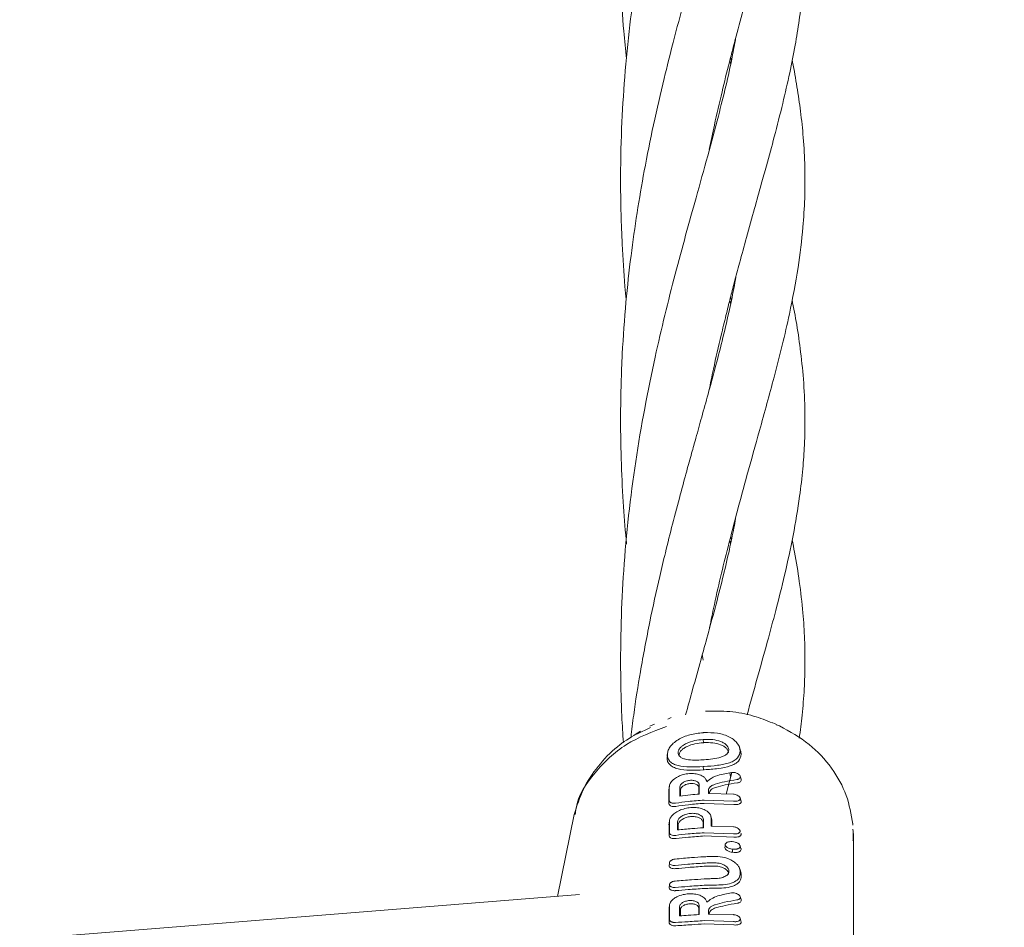
# Model space of a CAD drawing. Units: millimetres. Extents: x -435 to 7557, y -808 to 6431.
# Drawn here: x 4342 to 4427, y 3729 to 3807 of the extents above; entities that cross this region are included whole.
import ezdxf

# ---------------------------------------------------------------- set-up
doc = ezdxf.new("R2010")
doc.units = ezdxf.units.MM
doc.header["$PDSIZE"] = -1
doc.dimstyles.new('ISO-25', dxfattribs={"dimtxt": 100, "dimasz": 100, "dimexe": 1.25, "dimexo": 0.625, "dimgap": 10, "dimtad": 1, "dimdec": 0, "dimtxsty": 'Standard', "dimblk": 'OBLIQUE', "dimcen": 2.5, "dimadec": 0, "dimazin": 0, "dimtfac": 1, "dimtdec": 0, "dimtmove": 0, "dimatfit": 3, "dimldrblk": 'OBLIQUE', "dimfxl": 1, "dimarcsym": 0})

# ---------------------------------------------------------------- blocks, each defined once
blk = doc.blocks.new('_Oblique')
at = {"color": 0, "linetype": 'ByBlock', "lineweight": -2}
blk.add_line((-0.5, -0.5), (0.5, 0.5), dxfattribs=at)
blk = doc.blocks.new('*D18')
at = {"color": 0, "lineweight": -2, "transparency": 16777216}
for p, q in [((2876.352, 4254.085), (7508.723, 4254.085)), ((7507.473, 4254.085), (7507.473, 2208.085)), ((2876.352, 2208.085), (7508.723, 2208.085))]:
    blk.add_line(p, q, dxfattribs=at)
at = {"layer": 'Defpoints', "color": 0, "transparency": 16777216}
for p in [(2875.727, 4254.085), (2875.727, 2208.085), (7507.473, 2208.085)]:
    blk.add_point(p, dxfattribs=at)
at = {"color": 0, "lineweight": -2, "transparency": 16777216, "xscale": 100, "yscale": 100, "zscale": 100}
for p, rotation in [((7507.473, 4254.085), 90), ((7507.473, 2208.085), 270)]:
    blk.add_blockref('_Oblique', p, dxfattribs=dict(at, rotation=rotation))
at = {"color": 0, "transparency": 16777216, "insert": (7447.473, 3231.085), "char_height": 100, "attachment_point": 5, "rotation": 90}
blk.add_mtext('2046', dxfattribs=at)

msp = doc.modelspace()

# ---------------------------------------------------------------- linework, layer by layer
at = {"color": 7, "linetype": 'Continuous', "lineweight": 18}
for p, q in [((4403.238, 3804.115), (4403.297, 3803.823)), ((4403.236, 3803.561), (4403.165, 3803.837)), ((4403.239, 3782.732), (4403.163, 3783.024)), ((4403.238, 3783.317), (4403.3, 3783.024)), ((4403.239, 3761.923), (4403.167, 3762.21)), ((4403.243, 3762.495), (4403.301, 3762.222)), ((4398.091, 3746.808), (4397.798, 3746.668)), ((4396.28, 3745.94), (4395.093, 3745.351)), ((4396.621, 3746.24), (4396.224, 3746.054)), ((4407.491, 3746.078), (4407.192, 3746.187)), ((4395.408, 3745.637), (4395.049, 3745.392)), ((4400.875, 3744.624), (4400.851, 3744.903)), ((4404.057, 3744.042), (4403.965, 3744.337)), ((4397.75, 3743.564), (4397.719, 3743.298)), ((4397.719, 3743.298), (4397.746, 3743.478)), ((4397.764, 3743.743), (4397.733, 3743.475)), ((4404.061, 3743.89), (4404.144, 3743.623)), ((4400.875, 3742.265), (4400.851, 3742.543)), ((4402.849, 3740.17), (4403.329, 3742.047)), ((4403.165, 3742.011), (4403.239, 3741.695)), ((4404.155, 3741.454), (4404.073, 3741.719)), ((4397.919, 3740.861), (4397.88, 3740.525)), ((4400.513, 3740.963), (4400.483, 3740.709)), ((4401.304, 3740.208), (4403.489, 3740.154)), ((4400.933, 3739.638), (4403.489, 3739.55)), ((4400.955, 3739.36), (4403.513, 3739.265)), ((4404.154, 3739.529), (4404.06, 3739.83)), ((4389.669, 3738.397), (4388.227, 3731.287)), ((4401.62, 3737.935), (4401.515, 3738.273)), ((4397.925, 3737.842), (4397.886, 3737.507)), ((4400.87, 3737.948), (4400.84, 3737.695)), ((4401.541, 3737.385), (4403.478, 3737.323)), ((4401.618, 3737.857), (4401.587, 3738.028)), ((4413.836, 3737.464), (4413.83, 3737.64)), ((4400.933, 3736.807), (4403.478, 3736.72)), ((4400.955, 3736.528), (4403.502, 3736.435)), ((4413.885, 3719.342), (4413.885, 3736.739)), ((4403.995, 3735.782), (4403.961, 3735.895)), ((4397.929, 3734.213), (4397.89, 3733.888)), ((4404.142, 3733.287), (4404.024, 3733.668)), ((4404.138, 3733.201), (4404.101, 3733.405)), ((4397.931, 3732.311), (4397.895, 3732)), ((4390.118, 3731.439), (4339.999, 3727.413)), ((4397.936, 3730.55), (4397.899, 3730.229)), ((4404.153, 3731), (4404.072, 3731.261)), ((4401.304, 3729.748), (4403.489, 3729.698)), ((4397.934, 3729.272), (4397.905, 3729.015)), ((4403.489, 3729.096), (4400.932, 3729.178)), ((4400.955, 3728.899), (4403.512, 3728.81)), ((4404.158, 3729.058), (4404.057, 3729.379))]:
    msp.add_line(p, q, dxfattribs=at)
at = {"color": 7, "linetype": 'Continuous', "lineweight": 18, "flags": 128}
for points in [[(4407.206, 3746.207), (4407.048, 3746.281), (4406.889, 3746.356)], [(4398.681, 3743.748), (4398.723, 3743.612), (4398.751, 3743.524)], [(4400.513, 3740.963), (4400.513, 3740.514), (4400.513, 3740.16)], [(4398.823, 3739.991), (4398.824, 3740.433), (4398.825, 3740.78)], [(4398.898, 3740), (4398.899, 3740.202), (4398.9, 3740.537)], [(4400.483, 3740.709), (4400.483, 3740.276), (4400.483, 3740.158)], [(4401.304, 3740.208), (4401.304, 3740.352), (4401.304, 3740.466)], [(4398.618, 3737.047), (4398.619, 3737.434), (4398.62, 3737.739)], [(4398.694, 3737.054), (4398.695, 3737.203), (4398.696, 3737.495)], [(4400.84, 3737.695), (4400.84, 3737.317), (4400.84, 3737.241)], [(4400.87, 3737.948), (4400.87, 3737.553), (4400.87, 3737.243)], [(4401.541, 3738.106), (4401.541, 3737.702), (4401.541, 3737.385)], [(4401.618, 3737.857), (4401.618, 3737.47), (4401.618, 3737.382)], [(4402.765, 3735.762), (4402.751, 3735.638), (4402.736, 3735.513)], [(4403.382, 3735.395), (4403.394, 3735.253), (4403.406, 3735.111)], [(4404.056, 3733.468), (4404.056, 3733.31), (4404.055, 3733.186)], [(4404.138, 3733.201), (4404.138, 3733.043), (4404.138, 3732.919)], [(4397.903, 3730.237), (4397.904, 3729.842), (4397.904, 3729.533)], [(4398.802, 3729.59), (4398.803, 3730.037), (4398.803, 3730.389)], [(4398.878, 3729.595), (4398.879, 3729.804), (4398.879, 3730.143)], [(4400.483, 3730.252), (4400.483, 3729.818), (4400.483, 3729.699)], [(4400.513, 3730.505), (4400.513, 3730.055), (4400.513, 3729.701)], [(4401.304, 3730.006), (4401.304, 3729.862), (4401.304, 3729.748)]]:
    msp.add_lwpolyline(points, dxfattribs=at)
at = {"color": 7, "linetype": 'Continuous', "lineweight": 18}
for points, knots in [([(4400.69, 3855.96), (4400.457, 3855.127), (4399.987, 3853.442), (4399.291, 3850.927), (4398.643, 3848.527), (4398.037, 3846.202), (4397.443, 3843.809), (4396.609, 3840.229), (4395.613, 3835.41), (4394.604, 3829.045), (4393.87, 3821.972), (4393.616, 3814.292), (4393.76, 3808.145), (4394.12, 3804.775), (4394.206, 3803.969)], [0, 0, 0, 0, 0.0587372, 0.1187276, 0.1699352, 0.2159713, 0.2662281, 0.3185287, 0.4330052, 0.5467039, 0.6750754, 0.8166355, 0.9561235, 1, 1, 1, 1]), ([(4403.703, 3847.492), (4403.602, 3846.942), (4403.401, 3845.85), (4403.026, 3844.117), (4402.615, 3842.372), (4402.194, 3840.702), (4401.796, 3839.187), (4401.375, 3837.629), (4400.869, 3835.796), (4400.285, 3833.707), (4399.706, 3831.627), (4399.219, 3829.852), (4398.81, 3828.338), (4398.253, 3826.234), (4397.518, 3823.347), (4396.62, 3819.477), (4395.787, 3815.396), (4395.061, 3811.201), (4394.459, 3806.817), (4394.025, 3802.443), (4393.746, 3797.841), (4393.649, 3792.97), (4393.783, 3788.409), (4393.98, 3785.048), (4394.142, 3783.465), (4394.181, 3783.086)], [0, 0, 0, 0, 0.035013, 0.069485, 0.107552, 0.140982, 0.168266, 0.19477, 0.228622, 0.269434, 0.306743, 0.336557, 0.359074, 0.381444, 0.439017, 0.496837, 0.557493, 0.619515, 0.676965, 0.739203, 0.799543, 0.863967, 0.934781, 0.984412, 1, 1, 1, 1]), ([(4401.377, 3796.105), (4401.525, 3796.813), (4401.878, 3798.51), (4402.467, 3801.042), (4403.102, 3803.61), (4403.746, 3806.083), (4404.397, 3808.49), (4405.081, 3810.961), (4405.716, 3813.233), (4406.365, 3815.573), (4407.001, 3817.919), (4407.602, 3820.252), (4408.102, 3822.358), (4408.498, 3824.195), (4408.828, 3825.907), (4409.252, 3828.439), (4409.626, 3831.708), (4409.733, 3835.528), (4409.529, 3839.392), (4409.135, 3842.593), (4408.695, 3844.732), (4408.562, 3845.379)], [0, 0, 0, 0, 0.034838, 0.083555, 0.128262, 0.168422, 0.215814, 0.259752, 0.306248, 0.348293, 0.398701, 0.448459, 0.492391, 0.531393, 0.566097, 0.603497, 0.698333, 0.785876, 0.860984, 0.957924, 1, 1, 1, 1]), ([(4403.704, 3826.714), (4403.676, 3826.547), (4403.492, 3825.451), (4403.059, 3823.434), (4402.417, 3820.747), (4401.742, 3818.168), (4401.011, 3815.497), (4400.155, 3812.441), (4399.212, 3809.043), (4398.302, 3805.634), (4397.399, 3802.039), (4396.543, 3798.327), (4395.758, 3794.422), (4395.104, 3790.617), (4394.565, 3786.829), (4394.118, 3782.736), (4393.796, 3778.178), (4393.665, 3773.627), (4393.712, 3769.333), (4393.894, 3765.668), (4394.069, 3763.202), (4394.197, 3761.992), (4394.211, 3761.862)], [0, 0, 0, 0, 0.010731, 0.070427, 0.123964, 0.170955, 0.219114, 0.27279, 0.331194, 0.390855, 0.439577, 0.500566, 0.558881, 0.610454, 0.662552, 0.71747, 0.778164, 0.846919, 0.900299, 0.950407, 0.994678, 1, 1, 1, 1]), ([(4401.358, 3775.164), (4401.485, 3775.796), (4401.815, 3777.438), (4402.319, 3779.604), (4402.814, 3781.645), (4403.196, 3783.161), (4403.589, 3784.678), (4404.059, 3786.441), (4404.649, 3788.603), (4405.283, 3790.88), (4405.86, 3792.946), (4406.432, 3795.013), (4407.073, 3797.377), (4407.756, 3800.066), (4408.361, 3802.707), (4408.836, 3805.108), (4409.201, 3807.354), (4409.467, 3809.543), (4409.625, 3811.615), (4409.691, 3813.485), (4409.689, 3815.21), (4409.615, 3817.035), (4409.455, 3819), (4409.203, 3821.044), (4408.904, 3822.943), (4408.674, 3824.133), (4408.577, 3824.635)], [0, 0, 0, 0, 0.030833, 0.080201, 0.1094, 0.135541, 0.159202, 0.189602, 0.229931, 0.277447, 0.317847, 0.349462, 0.399361, 0.458808, 0.515202, 0.567171, 0.615322, 0.664616, 0.715412, 0.752655, 0.791242, 0.832048, 0.87587, 0.922887, 0.967514, 1, 1, 1, 1]), ([(4403.698, 3805.887), (4403.592, 3805.302), (4403.193, 3803.106), (4402.107, 3798.628), (4400.366, 3792.39), (4398.411, 3785.362), (4396.537, 3777.748), (4394.896, 3769.121), (4393.842, 3759.816), (4393.638, 3752.373), (4393.756, 3747.366), (4393.882, 3745.396), (4393.931, 3744.627)], [0, 0, 0, 0, 0.039029, 0.146599, 0.283093, 0.399576, 0.516413, 0.653414, 0.789844, 0.916484, 0.967408, 1, 1, 1, 1]), ([(4401.363, 3754.383), (4401.491, 3755.018), (4401.995, 3757.515), (4403.098, 3762.056), (4404.47, 3767.179), (4405.841, 3772.063), (4407.134, 3776.743), (4408.299, 3781.458), (4409.101, 3785.709), (4409.509, 3789.046), (4409.689, 3791.951), (4409.701, 3794.531), (4409.562, 3797.064), (4409.323, 3799.371), (4409.006, 3801.525), (4408.749, 3803.018), (4408.585, 3803.797), (4408.574, 3803.849)], [0, 0, 0, 0, 0.031005, 0.12183, 0.232956, 0.306425, 0.398181, 0.512315, 0.600146, 0.676971, 0.732701, 0.793918, 0.851163, 0.902801, 0.950127, 0.996668, 1, 1, 1, 1]), ([(4403.693, 3785.06), (4403.635, 3784.722), (4403.459, 3783.709), (4403.063, 3781.86), (4402.518, 3779.549), (4401.908, 3777.185), (4401.31, 3774.978), (4400.751, 3772.961), (4400.272, 3771.245), (4399.836, 3769.681), (4399.386, 3768.052), (4398.831, 3766.014), (4398.209, 3763.658), (4397.611, 3761.279), (4396.94, 3758.456), (4396.19, 3755.04), (4395.436, 3751.021), (4394.888, 3747.658), (4394.667, 3745.729), (4394.593, 3745.08)], [0, 0, 0, 0, 0.032391, 0.097174, 0.17185, 0.242214, 0.304076, 0.35805, 0.406306, 0.440464, 0.480217, 0.531104, 0.592797, 0.651166, 0.698737, 0.787081, 0.880985, 0.959951, 1, 1, 1, 1]), ([(4404.665, 3747.043), (4404.961, 3748.107), (4405.561, 3750.265), (4406.391, 3753.247), (4407.201, 3756.26), (4407.972, 3759.33), (4408.689, 3762.627), (4409.202, 3765.695), (4409.503, 3768.308), (4409.663, 3770.599), (4409.712, 3773.075), (4409.606, 3775.764), (4409.346, 3778.414), (4409.001, 3780.818), (4408.705, 3782.353), (4408.566, 3783.079)], [0, 0, 0, 0, 0.078492, 0.159106, 0.230572, 0.313651, 0.409879, 0.506759, 0.575714, 0.635512, 0.707852, 0.792282, 0.870427, 0.938701, 1, 1, 1, 1]), ([(4403.665, 3764.084), (4403.618, 3763.818), (4403.462, 3762.933), (4403.119, 3761.313), (4402.609, 3759.111), (4401.982, 3756.654), (4401.311, 3754.175), (4400.625, 3751.705), (4399.975, 3749.383), (4399.534, 3747.778), (4399.331, 3747.037)], [0, 0, 0, 0, 0.052902, 0.176031, 0.314973, 0.469826, 0.624395, 0.747706, 0.883606, 1, 1, 1, 1]), ([(4409.191, 3745.01), (4409.279, 3745.673), (4409.468, 3747.093), (4409.633, 3749.255), (4409.701, 3751.432), (4409.668, 3753.626), (4409.52, 3756.009), (4409.226, 3758.534), (4408.887, 3760.651), (4408.643, 3761.869), (4408.573, 3762.219)], [0, 0, 0, 0, 0.116871, 0.250521, 0.374726, 0.501179, 0.638117, 0.794962, 0.94109, 1, 1, 1, 1]), ([(4400.857, 3751.787), (4400.849, 3751.83), (4400.82, 3751.981), (4400.793, 3752.136), (4400.775, 3752.248)], [0, 0, 0, 0, 0.2804947, 1, 1, 1, 1]), ([(4406.883, 3746.334), (4406.34, 3746.553), (4405.16, 3747.028), (4403.167, 3747.387), (4401.754, 3747.365), (4401.048, 3747.355)], [0, 0, 0, 0, 0.2992994, 0.6496252, 1, 1, 1, 1]), ([(4397.661, 3746.032), (4396.449, 3745.57), (4394.016, 3744.642), (4391.366, 3742.081), (4389.887, 3739.868), (4389.778, 3738.571), (4389.762, 3738.384)], [0, 0, 0, 0, 0.313253, 0.628908, 0.946495, 1, 1, 1, 1]), ([(4413.838, 3737.556), (4413.692, 3738.398), (4413.394, 3740.113), (4412.064, 3742.486), (4410.123, 3744.613), (4408.375, 3745.586), (4407.488, 3746.08)], [0, 0, 0, 0, 0.236623, 0.482596, 0.737366, 1, 1, 1, 1]), ([(4395.049, 3745.392), (4394.489, 3745.039), (4393.242, 3744.252), (4391.684, 3742.605), (4390.363, 3740.617), (4389.899, 3739.13), (4389.667, 3738.385)], [0, 0, 0, 0, 0.212563, 0.473555, 0.736052, 1, 1, 1, 1]), ([(4397.75, 3743.564), (4397.758, 3743.672), (4397.775, 3743.888), (4397.945, 3744.236), (4398.244, 3744.579), (4398.795, 3744.986), (4399.698, 3745.359), (4400.471, 3745.449), (4400.86, 3745.493)], [0, 0, 0, 0, 0.125031, 0.251967, 0.378753, 0.504223, 0.750822, 1, 1, 1, 1]), ([(4400.932, 3745.497), (4400.919, 3745.497), (4400.894, 3745.495), (4400.87, 3745.494), (4400.86, 3745.493)], [0, 0, 0, 0, 0.561322, 1, 1, 1, 1]), ([(4404.061, 3743.89), (4404.026, 3744.108), (4403.974, 3744.435), (4403.57, 3744.853), (4403.019, 3745.209), (4402.107, 3745.502), (4401.325, 3745.499), (4400.932, 3745.497)], [0, 0, 0, 0, 0.245207, 0.369543, 0.494252, 0.745688, 1, 1, 1, 1]), ([(4400.851, 3744.903), (4400.611, 3744.877), (4400.108, 3744.825), (4399.485, 3744.624), (4399.075, 3744.386), (4398.853, 3744.181), (4398.707, 3743.97), (4398.69, 3743.824), (4398.681, 3743.748)], [0, 0, 0, 0, 0.236655, 0.495637, 0.639006, 0.745947, 0.867561, 1, 1, 1, 1]), ([(4400.875, 3744.624), (4400.628, 3744.598), (4400.135, 3744.546), (4399.547, 3744.353), (4399.153, 3744.132), (4398.927, 3743.933), (4398.781, 3743.717), (4398.764, 3743.577), (4398.756, 3743.506)], [0, 0, 0, 0, 0.249835, 0.49791, 0.623539, 0.746656, 0.871509, 1, 1, 1, 1]), ([(4400.851, 3744.903), (4400.866, 3744.903), (4400.893, 3744.905), (4400.92, 3744.907), (4400.932, 3744.907)], [0, 0, 0, 0, 0.561047, 1, 1, 1, 1]), ([(4400.875, 3744.624), (4400.89, 3744.625), (4400.916, 3744.627), (4400.943, 3744.628), (4400.955, 3744.629)], [0, 0, 0, 0, 0.561509, 1, 1, 1, 1]), ([(4400.932, 3744.907), (4401.186, 3744.911), (4401.689, 3744.918), (4402.284, 3744.775), (4402.681, 3744.588), (4402.904, 3744.407), (4403.019, 3744.24), (4403.067, 3744.104), (4403.071, 3744.036), (4403.073, 3744.001)], [0, 0, 0, 0, 0.255227, 0.504619, 0.630183, 0.754508, 0.877184, 0.937611, 1, 1, 1, 1]), ([(4400.955, 3744.629), (4401.2, 3744.632), (4401.691, 3744.639), (4402.272, 3744.502), (4402.661, 3744.321), (4402.878, 3744.146), (4403.019, 3743.951), (4403.035, 3743.819), (4403.044, 3743.752)], [0, 0, 0, 0, 0.253482, 0.506545, 0.631547, 0.755083, 0.877469, 1, 1, 1, 1]), ([(4397.75, 3743.564), (4397.759, 3743.46), (4397.777, 3743.253), (4397.955, 3742.987), (4398.254, 3742.774), (4398.808, 3742.581), (4399.702, 3742.489), (4400.468, 3742.525), (4400.851, 3742.543)], [0, 0, 0, 0, 0.126538, 0.253088, 0.378404, 0.503602, 0.751374, 1, 1, 1, 1]), ([(4400.851, 3743.133), (4400.6, 3743.121), (4400.099, 3743.097), (4399.497, 3743.143), (4399.092, 3743.25), (4398.858, 3743.377), (4398.707, 3743.544), (4398.69, 3743.68), (4398.681, 3743.748)], [0, 0, 0, 0, 0.2498914, 0.497926, 0.6259961, 0.7480261, 0.8731708, 1, 1, 1, 1]), ([(4400.933, 3743.139), (4401.185, 3743.161), (4401.687, 3743.205), (4402.288, 3743.321), (4402.678, 3743.476), (4402.907, 3743.623), (4403.049, 3743.801), (4403.065, 3743.935), (4403.073, 3744.001)], [0, 0, 0, 0, 0.254577, 0.506522, 0.631934, 0.755464, 0.877598, 1, 1, 1, 1]), ([(4404.061, 3743.89), (4404.024, 3743.685), (4403.969, 3743.375), (4403.567, 3743.063), (4403.156, 3742.878), (4402.652, 3742.749), (4401.914, 3742.627), (4401.326, 3742.58), (4400.933, 3742.549)], [0, 0, 0, 0, 0.244607, 0.368837, 0.493839, 0.62013, 0.746421, 1, 1, 1, 1]), ([(4404.144, 3743.623), (4404.106, 3743.413), (4404.048, 3743.096), (4403.633, 3742.781), (4403.076, 3742.537), (4402.149, 3742.364), (4401.357, 3742.302), (4400.955, 3742.271)], [0, 0, 0, 0, 0.245923, 0.371266, 0.496683, 0.74464, 1, 1, 1, 1]), ([(4404.144, 3743.623), (4404.141, 3743.732), (4404.138, 3743.877), (4404.056, 3744.025), (4404.036, 3744.062)], [0, 0, 0, 0, 0.749818, 1, 1, 1, 1]), ([(4397.719, 3743.298), (4397.728, 3743.192), (4397.747, 3742.98), (4397.93, 3742.71), (4398.237, 3742.495), (4398.802, 3742.301), (4399.709, 3742.209), (4400.486, 3742.246), (4400.875, 3742.265)], [0, 0, 0, 0, 0.126998, 0.254121, 0.380201, 0.505417, 0.75246, 1, 1, 1, 1]), ([(4400.851, 3743.133), (4400.866, 3743.134), (4400.894, 3743.137), (4400.921, 3743.139), (4400.933, 3743.139)], [0, 0, 0, 0, 0.558393, 1, 1, 1, 1]), ([(4400.933, 3742.549), (4400.917, 3742.548), (4400.89, 3742.546), (4400.863, 3742.544), (4400.851, 3742.543)], [0, 0, 0, 0, 0.56185, 1, 1, 1, 1]), ([(4397.915, 3740.798), (4397.931, 3740.897), (4397.965, 3741.101), (4398.237, 3741.412), (4398.591, 3741.648), (4398.904, 3741.782), (4399.236, 3741.888), (4399.645, 3741.959), (4400.137, 3741.949), (4400.598, 3741.847), (4400.814, 3741.707), (4400.933, 3741.629)], [0, 0, 0, 0, 0.123892, 0.257624, 0.383601, 0.463498, 0.507459, 0.633698, 0.751475, 0.863516, 1, 1, 1, 1]), ([(4400.955, 3742.271), (4400.94, 3742.269), (4400.913, 3742.267), (4400.886, 3742.265), (4400.875, 3742.265)], [0, 0, 0, 0, 0.561905, 1, 1, 1, 1]), ([(4401.172, 3741.233), (4401.241, 3741.297), (4401.484, 3741.523), (4402.225, 3741.848), (4402.923, 3741.975), (4403.326, 3742.048)], [0, 0, 0, 0, 0.14514, 0.506982, 1, 1, 1, 1]), ([(4403.77, 3741.429), (4403.805, 3741.436), (4403.872, 3741.449), (4403.973, 3741.49), (4404.062, 3741.559), (4404.096, 3741.669), (4404.048, 3741.79), (4403.927, 3741.906), (4403.748, 3741.997), (4403.533, 3742.052), (4403.395, 3742.049), (4403.326, 3742.048)], [0, 0, 0, 0, 0.07209, 0.138096, 0.250988, 0.375404, 0.500991, 0.616039, 0.751081, 0.87599, 1, 1, 1, 1]), ([(4397.915, 3740.798), (4397.916, 3740.572), (4397.916, 3740.169), (4397.917, 3739.765), (4397.918, 3739.588)], [0, 0, 0, 0, 0.56, 1, 1, 1, 1]), ([(4400.513, 3740.963), (4400.508, 3740.998), (4400.5, 3741.066), (4400.425, 3741.179), (4400.266, 3741.291), (4399.992, 3741.365), (4399.666, 3741.366), (4399.341, 3741.292), (4399.104, 3741.175), (4398.961, 3741.058), (4398.854, 3740.933), (4398.836, 3740.84), (4398.825, 3740.78)], [0, 0, 0, 0, 0.072199, 0.138904, 0.255307, 0.377693, 0.500824, 0.622639, 0.746137, 0.81463, 0.879823, 1, 1, 1, 1]), ([(4400.483, 3740.709), (4400.479, 3740.742), (4400.472, 3740.805), (4400.402, 3740.911), (4400.253, 3741.016), (4399.995, 3741.085), (4399.69, 3741.086), (4399.384, 3741.017), (4399.162, 3740.907), (4399.028, 3740.798), (4398.927, 3740.681), (4398.911, 3740.593), (4398.9, 3740.537)], [0, 0, 0, 0, 0.071061, 0.13744, 0.255605, 0.377244, 0.500787, 0.622401, 0.745837, 0.814322, 0.879563, 1, 1, 1, 1]), ([(4401.172, 3741.233), (4401.154, 3741.304), (4401.12, 3741.448), (4400.995, 3741.569), (4400.933, 3741.629)], [0, 0, 0, 0, 0.500042, 1, 1, 1, 1]), ([(4401.889, 3741.017), (4401.808, 3740.989), (4401.639, 3740.929), (4401.456, 3740.795), (4401.329, 3740.636), (4401.313, 3740.525), (4401.304, 3740.466)], [0, 0, 0, 0, 0.238186, 0.501093, 0.733978, 1, 1, 1, 1]), ([(4403.77, 3741.429), (4403.418, 3741.371), (4402.79, 3741.267), (4402.164, 3741.094), (4401.889, 3741.017)], [0, 0, 0, 0, 0.5600174, 1, 1, 1, 1]), ([(4403.821, 3741.142), (4403.469, 3741.087), (4402.84, 3740.987), (4402.214, 3740.816), (4401.938, 3740.741)], [0, 0, 0, 0, 0.559968, 1, 1, 1, 1]), ([(4403.821, 3741.142), (4403.86, 3741.149), (4403.934, 3741.163), (4404.045, 3741.207), (4404.142, 3741.282), (4404.175, 3741.376), (4404.158, 3741.437), (4404.153, 3741.454)], [0, 0, 0, 0, 0.171434, 0.327877, 0.593668, 0.889182, 1, 1, 1, 1]), ([(4397.885, 3740.537), (4397.885, 3740.311), (4397.886, 3739.908), (4397.887, 3739.505), (4397.887, 3739.328)], [0, 0, 0, 0, 0.56, 1, 1, 1, 1]), ([(4398.823, 3739.991), (4399.137, 3740.028), (4399.699, 3740.095), (4400.264, 3740.14), (4400.513, 3740.16)], [0, 0, 0, 0, 0.560102, 1, 1, 1, 1]), ([(4401.938, 3740.741), (4401.869, 3740.717), (4401.723, 3740.667), (4401.545, 3740.548), (4401.408, 3740.395), (4401.39, 3740.279), (4401.38, 3740.218)], [0, 0, 0, 0, 0.213794, 0.451755, 0.713859, 1, 1, 1, 1]), ([(4403.489, 3739.55), (4403.492, 3739.549), (4403.499, 3739.548), (4403.52, 3739.546), (4403.591, 3739.539), (4403.73, 3739.539), (4403.875, 3739.568), (4403.975, 3739.618), (4404.03, 3739.666), (4404.062, 3739.719), (4404.072, 3739.775), (4404.062, 3739.835), (4404.03, 3739.898), (4403.975, 3739.962), (4403.875, 3740.039), (4403.73, 3740.108), (4403.587, 3740.142), (4403.513, 3740.151), (4403.492, 3740.154), (4403.489, 3740.154)], [0, 0, 0, 0, 0.0042897, 0.0117924, 0.0364687, 0.1247324, 0.2494161, 0.3169609, 0.3812477, 0.4422578, 0.5000069, 0.5577495, 0.6187596, 0.6830524, 0.7506088, 0.8752815, 0.9631489, 0.9955394, 1, 1, 1, 1]), ([(4397.887, 3739.328), (4397.895, 3739.289), (4397.907, 3739.228), (4397.984, 3739.163), (4398.087, 3739.112), (4398.257, 3739.076), (4398.409, 3739.09), (4398.485, 3739.098)], [0, 0, 0, 0, 0.2349798, 0.3677664, 0.5102563, 0.7558042, 1, 1, 1, 1]), ([(4397.918, 3739.588), (4397.92, 3739.568), (4397.924, 3739.529), (4397.958, 3739.477), (4398.011, 3739.434), (4398.103, 3739.391), (4398.253, 3739.359), (4398.392, 3739.371), (4398.462, 3739.377)], [0, 0, 0, 0, 0.129017, 0.256935, 0.383722, 0.50935, 0.755479, 1, 1, 1, 1]), ([(4400.933, 3739.638), (4400.47, 3739.604), (4399.642, 3739.543), (4398.822, 3739.428), (4398.462, 3739.377)], [0, 0, 0, 0, 0.559811, 1, 1, 1, 1]), ([(4400.955, 3739.36), (4400.492, 3739.325), (4399.665, 3739.264), (4398.846, 3739.149), (4398.485, 3739.098)], [0, 0, 0, 0, 0.55983, 1, 1, 1, 1]), ([(4403.513, 3739.265), (4403.54, 3739.261), (4403.621, 3739.252), (4403.78, 3739.252), (4403.935, 3739.282), (4404.043, 3739.333), (4404.105, 3739.383), (4404.143, 3739.441), (4404.157, 3739.504), (4404.146, 3739.548), (4404.141, 3739.568)], [0, 0, 0, 0, 0.076208, 0.224101, 0.44864, 0.566917, 0.675456, 0.790922, 0.903247, 1, 1, 1, 1]), ([(4397.921, 3737.773), (4397.936, 3737.87), (4397.965, 3738.069), (4398.202, 3738.368), (4398.559, 3738.634), (4399.01, 3738.841), (4399.511, 3738.97), (4400.016, 3739.01), (4400.511, 3738.972), (4400.787, 3738.876), (4400.933, 3738.825)], [0, 0, 0, 0, 0.124868, 0.256109, 0.382489, 0.507161, 0.634321, 0.75296, 0.869784, 1, 1, 1, 1]), ([(4400.87, 3737.948), (4400.861, 3738.006), (4400.845, 3738.111), (4400.725, 3738.258), (4400.517, 3738.396), (4400.174, 3738.493), (4399.74, 3738.5), (4399.361, 3738.42), (4399.107, 3738.313), (4398.934, 3738.212), (4398.801, 3738.106), (4398.659, 3737.942), (4398.635, 3737.819), (4398.62, 3737.739)], [0, 0, 0, 0, 0.090081, 0.162564, 0.254303, 0.380252, 0.499927, 0.622016, 0.701477, 0.746272, 0.814896, 0.880121, 1, 1, 1, 1]), ([(4400.84, 3737.695), (4400.833, 3737.748), (4400.819, 3737.845), (4400.709, 3737.985), (4400.509, 3738.12), (4400.177, 3738.214), (4399.764, 3738.221), (4399.404, 3738.145), (4399.161, 3738.043), (4398.996, 3737.947), (4398.869, 3737.846), (4398.732, 3737.69), (4398.71, 3737.572), (4398.696, 3737.495)], [0, 0, 0, 0, 0.085817, 0.156928, 0.254603, 0.379932, 0.499837, 0.621694, 0.700192, 0.745889, 0.814566, 0.879873, 1, 1, 1, 1]), ([(4401.541, 3738.106), (4401.534, 3738.169), (4401.52, 3738.309), (4401.389, 3738.523), (4401.183, 3738.704), (4401.001, 3738.792), (4400.933, 3738.825)], [0, 0, 0, 0, 0.22523, 0.499258, 0.811419, 1, 1, 1, 1]), ([(4397.891, 3737.515), (4397.891, 3737.336), (4397.892, 3737.016), (4397.893, 3736.695), (4397.893, 3736.554)], [0, 0, 0, 0, 0.56, 1, 1, 1, 1]), ([(4397.921, 3737.773), (4397.921, 3737.594), (4397.922, 3737.273), (4397.923, 3736.953), (4397.923, 3736.812)], [0, 0, 0, 0, 0.56, 1, 1, 1, 1]), ([(4397.893, 3736.554), (4397.901, 3736.515), (4397.913, 3736.453), (4397.989, 3736.385), (4398.093, 3736.329), (4398.266, 3736.286), (4398.421, 3736.297), (4398.499, 3736.302)], [0, 0, 0, 0, 0.232712, 0.364954, 0.507333, 0.754167, 1, 1, 1, 1]), ([(4397.923, 3736.812), (4397.925, 3736.792), (4397.93, 3736.752), (4397.975, 3736.681), (4398.078, 3736.612), (4398.262, 3736.568), (4398.405, 3736.576), (4398.476, 3736.581)], [0, 0, 0, 0, 0.128104, 0.255414, 0.506259, 0.753689, 1, 1, 1, 1]), ([(4400.933, 3736.807), (4400.473, 3736.775), (4399.652, 3736.717), (4398.835, 3736.622), (4398.476, 3736.581)], [0, 0, 0, 0, 0.559841, 1, 1, 1, 1]), ([(4400.955, 3736.528), (4400.495, 3736.496), (4399.675, 3736.439), (4398.859, 3736.344), (4398.499, 3736.302)], [0, 0, 0, 0, 0.5598524, 1, 1, 1, 1]), ([(4398.618, 3737.047), (4399.038, 3737.09), (4399.786, 3737.169), (4400.539, 3737.22), (4400.87, 3737.243)], [0, 0, 0, 0, 0.560148, 1, 1, 1, 1]), ([(4403.478, 3737.323), (4403.481, 3737.323), (4403.503, 3737.321), (4403.576, 3737.311), (4403.719, 3737.277), (4403.864, 3737.209), (4403.964, 3737.131), (4404.019, 3737.068), (4404.051, 3737.005), (4404.061, 3736.945), (4404.051, 3736.889), (4404.019, 3736.836), (4403.964, 3736.788), (4403.864, 3736.739), (4403.719, 3736.709), (4403.581, 3736.709), (4403.51, 3736.716), (4403.488, 3736.718), (4403.481, 3736.719), (4403.478, 3736.72)], [0, 0, 0, 0, 0.004363, 0.036632, 0.12473, 0.249415, 0.316942, 0.381222, 0.442237, 0.500001, 0.557729, 0.618734, 0.683029, 0.750596, 0.87527, 0.963198, 0.987958, 0.995565, 1, 1, 1, 1]), ([(4404.13, 3736.738), (4404.135, 3736.718), (4404.146, 3736.675), (4404.131, 3736.612), (4404.094, 3736.553), (4404.032, 3736.503), (4403.924, 3736.452), (4403.769, 3736.423), (4403.61, 3736.422), (4403.53, 3736.431), (4403.502, 3736.435)], [0, 0, 0, 0, 0.096784, 0.209139, 0.324555, 0.43304, 0.55141, 0.775919, 0.923572, 1, 1, 1, 1]), ([(4413.849, 3736.134), (4413.859, 3736.219), (4413.897, 3736.542), (4413.869, 3736.866), (4413.849, 3737.105)], [0, 0, 0, 0, 0.263631, 1, 1, 1, 1]), ([(4403.382, 3736.034), (4403.301, 3736.036), (4403.142, 3736.041), (4402.94, 3735.982), (4402.821, 3735.904), (4402.771, 3735.826), (4402.767, 3735.783), (4402.765, 3735.762)], [0, 0, 0, 0, 0.259744, 0.509916, 0.754967, 0.876599, 1, 1, 1, 1]), ([(4403.382, 3735.395), (4403.302, 3735.409), (4403.144, 3735.435), (4402.943, 3735.522), (4402.791, 3735.634), (4402.774, 3735.72), (4402.765, 3735.762)], [0, 0, 0, 0, 0.259523, 0.511544, 0.756602, 1, 1, 1, 1]), ([(4404.062, 3735.632), (4404.059, 3735.655), (4404.054, 3735.702), (4403.995, 3735.797), (4403.889, 3735.885), (4403.751, 3735.954), (4403.594, 3736.008), (4403.467, 3736.023), (4403.382, 3736.034)], [0, 0, 0, 0, 0.124448, 0.248722, 0.495077, 0.617396, 0.747511, 1, 1, 1, 1]), ([(4403.406, 3735.111), (4403.319, 3735.126), (4403.149, 3735.155), (4402.931, 3735.25), (4402.765, 3735.372), (4402.746, 3735.466), (4402.736, 3735.513)], [0, 0, 0, 0, 0.256138, 0.507602, 0.75448, 1, 1, 1, 1]), ([(4404.062, 3735.632), (4404.052, 3735.586), (4404.038, 3735.519), (4403.946, 3735.454), (4403.864, 3735.416), (4403.758, 3735.39), (4403.6, 3735.374), (4403.467, 3735.387), (4403.382, 3735.395)], [0, 0, 0, 0, 0.247407, 0.367195, 0.497741, 0.606121, 0.750453, 1, 1, 1, 1]), ([(4404.145, 3735.364), (4404.134, 3735.315), (4404.118, 3735.241), (4404.016, 3735.17), (4403.921, 3735.128), (4403.805, 3735.102), (4403.633, 3735.088), (4403.496, 3735.102), (4403.406, 3735.111)], [0, 0, 0, 0, 0.248265, 0.374067, 0.50049, 0.626938, 0.755168, 1, 1, 1, 1]), ([(4404.062, 3735.632), (4404.076, 3735.587), (4404.103, 3735.498), (4404.131, 3735.409), (4404.144, 3735.364)], [0, 0, 0, 0, 0.499999, 1, 1, 1, 1]), ([(4404.144, 3735.364), (4404.141, 3735.39), (4404.134, 3735.441), (4404.103, 3735.501), (4404.072, 3735.531), (4404.066, 3735.536)], [0, 0, 0, 0, 0.446367, 0.901335, 1, 1, 1, 1]), ([(4397.905, 3733.958), (4397.902, 3733.951), (4397.885, 3733.907), (4397.92, 3733.845), (4397.985, 3733.779), (4398.082, 3733.725), (4398.241, 3733.681), (4398.386, 3733.687), (4398.459, 3733.69)], [0, 0, 0, 0, 0.041181, 0.263112, 0.389034, 0.524537, 0.76259, 1, 1, 1, 1]), ([(4398.436, 3734.524), (4398.393, 3734.518), (4398.313, 3734.507), (4398.189, 3734.468), (4398.087, 3734.417), (4398.01, 3734.358), (4397.947, 3734.286), (4397.914, 3734.191), (4397.955, 3734.086), (4398.069, 3734.007), (4398.238, 3733.961), (4398.37, 3733.966), (4398.435, 3733.969)], [0, 0, 0, 0, 0.0815016, 0.1502839, 0.2490429, 0.3142446, 0.3781812, 0.5015966, 0.626457, 0.7522543, 0.8763031, 1, 1, 1, 1]), ([(4400.933, 3734.172), (4400.466, 3734.14), (4399.632, 3734.084), (4398.801, 3734.004), (4398.435, 3733.969)], [0, 0, 0, 0, 0.559885, 1, 1, 1, 1]), ([(4398.436, 3734.524), (4398.901, 3734.567), (4399.732, 3734.643), (4400.566, 3734.699), (4400.933, 3734.723)], [0, 0, 0, 0, 0.560122, 1, 1, 1, 1]), ([(4400.933, 3734.723), (4401.119, 3734.733), (4401.453, 3734.751), (4401.787, 3734.754), (4401.934, 3734.756)], [0, 0, 0, 0, 0.559975, 1, 1, 1, 1]), ([(4400.933, 3734.172), (4401.107, 3734.181), (4401.419, 3734.197), (4401.731, 3734.197), (4401.869, 3734.197)], [0, 0, 0, 0, 0.559977, 1, 1, 1, 1]), ([(4401.869, 3732.829), (4402.031, 3732.839), (4402.354, 3732.859), (4402.698, 3732.978), (4402.901, 3733.105), (4403.046, 3733.253), (4403.117, 3733.457), (4403.048, 3733.675), (4402.907, 3733.844), (4402.701, 3734.001), (4402.354, 3734.157), (4402.031, 3734.184), (4401.869, 3734.197)], [0, 0, 0, 0, 0.126134, 0.251432, 0.318085, 0.381733, 0.499999, 0.614155, 0.678881, 0.748717, 0.873904, 1, 1, 1, 1]), ([(4404.056, 3733.468), (4404.048, 3733.543), (4404.032, 3733.696), (4403.905, 3733.926), (4403.705, 3734.152), (4403.349, 3734.422), (4402.754, 3734.694), (4402.207, 3734.735), (4401.934, 3734.756)], [0, 0, 0, 0, 0.121953, 0.250547, 0.367188, 0.501196, 0.75086, 1, 1, 1, 1]), ([(4400.955, 3733.893), (4400.488, 3733.862), (4399.655, 3733.806), (4398.824, 3733.726), (4398.459, 3733.69)], [0, 0, 0, 0, 0.559891, 1, 1, 1, 1]), ([(4400.955, 3733.893), (4401.13, 3733.902), (4401.442, 3733.919), (4401.755, 3733.918), (4401.892, 3733.918)], [0, 0, 0, 0, 0.559979, 1, 1, 1, 1]), ([(4403.047, 3733.174), (4403.052, 3733.187), (4403.087, 3733.276), (4403.014, 3733.423), (4402.88, 3733.583), (4402.683, 3733.732), (4402.355, 3733.879), (4402.047, 3733.905), (4401.892, 3733.918)], [0, 0, 0, 0, 0.039087, 0.267055, 0.389856, 0.518523, 0.758844, 1, 1, 1, 1]), ([(4404.055, 3733.186), (4404.048, 3733.117), (4404.032, 3732.975), (4403.867, 3732.722), (4403.48, 3732.471), (4402.803, 3732.291), (4402.277, 3732.276), (4402.014, 3732.269)], [0, 0, 0, 0, 0.12214, 0.250881, 0.500613, 0.750587, 1, 1, 1, 1]), ([(4398.434, 3732.612), (4398.394, 3732.607), (4398.316, 3732.597), (4398.207, 3732.565), (4398.116, 3732.525), (4398.022, 3732.466), (4397.948, 3732.385), (4397.92, 3732.284), (4397.95, 3732.204), (4398.012, 3732.145), (4398.097, 3732.097), (4398.237, 3732.056), (4398.368, 3732.059), (4398.434, 3732.06)], [0, 0, 0, 0, 0.07659, 0.149266, 0.218007, 0.282794, 0.399937, 0.501268, 0.62339, 0.686883, 0.751792, 0.876, 1, 1, 1, 1]), ([(4398.434, 3732.612), (4398.9, 3732.65), (4399.732, 3732.717), (4400.566, 3732.772), (4400.932, 3732.796)], [0, 0, 0, 0, 0.560086, 1, 1, 1, 1]), ([(4400.932, 3732.245), (4400.466, 3732.214), (4399.632, 3732.159), (4398.8, 3732.09), (4398.434, 3732.06)], [0, 0, 0, 0, 0.5599268, 1, 1, 1, 1]), ([(4400.932, 3732.796), (4401.107, 3732.806), (4401.419, 3732.823), (4401.731, 3732.827), (4401.869, 3732.829)], [0, 0, 0, 0, 0.559979, 1, 1, 1, 1]), ([(4400.932, 3732.245), (4401.134, 3732.255), (4401.494, 3732.274), (4401.855, 3732.271), (4402.014, 3732.269)], [0, 0, 0, 0, 0.559978, 1, 1, 1, 1]), ([(4404.138, 3732.919), (4404.13, 3732.848), (4404.114, 3732.701), (4403.987, 3732.511), (4403.786, 3732.341), (4403.434, 3732.162), (4402.845, 3732.009), (4402.306, 3731.996), (4402.037, 3731.989)], [0, 0, 0, 0, 0.12248, 0.252013, 0.368931, 0.503159, 0.75223, 1, 1, 1, 1]), ([(4397.908, 3732.057), (4397.905, 3732.051), (4397.888, 3732.007), (4397.922, 3731.946), (4397.984, 3731.88), (4398.074, 3731.827), (4398.197, 3731.79), (4398.324, 3731.777), (4398.403, 3731.778), (4398.441, 3731.78), (4398.452, 3731.781), (4398.456, 3731.782), (4398.457, 3731.782)], [0, 0, 0, 0, 0.041042, 0.256313, 0.383071, 0.522227, 0.723819, 0.870724, 0.96281, 0.988273, 0.995853, 1, 1, 1, 1]), ([(4397.933, 3730.49), (4397.95, 3730.59), (4397.984, 3730.785), (4398.231, 3731.046), (4398.598, 3731.279), (4399.066, 3731.443), (4399.604, 3731.518), (4400.11, 3731.501), (4400.594, 3731.391), (4400.818, 3731.244), (4400.932, 3731.169)], [0, 0, 0, 0, 0.129345, 0.251222, 0.354389, 0.501433, 0.617033, 0.738656, 0.866309, 1, 1, 1, 1]), ([(4400.955, 3731.966), (4400.488, 3731.936), (4399.655, 3731.881), (4398.823, 3731.812), (4398.457, 3731.782)], [0, 0, 0, 0, 0.5599302, 1, 1, 1, 1]), ([(4400.955, 3731.966), (4401.157, 3731.977), (4401.517, 3731.995), (4401.879, 3731.991), (4402.037, 3731.989)], [0, 0, 0, 0, 0.559981, 1, 1, 1, 1]), ([(4401.172, 3730.773), (4401.295, 3730.877), (4401.556, 3731.098), (4402.3, 3731.403), (4402.922, 3731.516), (4403.326, 3731.589)], [0, 0, 0, 0, 0.239713, 0.507042, 1, 1, 1, 1]), ([(4403.769, 3730.973), (4403.804, 3730.979), (4403.872, 3730.992), (4403.972, 3731.033), (4404.061, 3731.102), (4404.095, 3731.212), (4404.047, 3731.332), (4403.926, 3731.448), (4403.748, 3731.538), (4403.532, 3731.593), (4403.395, 3731.59), (4403.326, 3731.589)], [0, 0, 0, 0, 0.072191, 0.138232, 0.25099, 0.37546, 0.500984, 0.616107, 0.75106, 0.875974, 1, 1, 1, 1]), ([(4400.513, 3730.505), (4400.5, 3730.565), (4400.474, 3730.687), (4400.276, 3730.832), (4399.994, 3730.918), (4399.658, 3730.932), (4399.321, 3730.873), (4399.039, 3730.749), (4398.842, 3730.578), (4398.816, 3730.452), (4398.803, 3730.389)], [0, 0, 0, 0, 0.125067, 0.250114, 0.375143, 0.500152, 0.625143, 0.750114, 0.875067, 1, 1, 1, 1]), ([(4400.483, 3730.252), (4400.471, 3730.309), (4400.447, 3730.423), (4400.261, 3730.558), (4399.996, 3730.639), (4399.681, 3730.653), (4399.365, 3730.597), (4399.1, 3730.481), (4398.915, 3730.32), (4398.891, 3730.202), (4398.879, 3730.143)], [0, 0, 0, 0, 0.125067, 0.250114, 0.375143, 0.500152, 0.625143, 0.750114, 0.875067, 1, 1, 1, 1]), ([(4401.172, 3730.773), (4401.154, 3730.844), (4401.12, 3730.987), (4400.995, 3731.109), (4400.932, 3731.169)], [0, 0, 0, 0, 0.500035, 1, 1, 1, 1]), ([(4401.889, 3730.559), (4401.808, 3730.53), (4401.639, 3730.47), (4401.456, 3730.336), (4401.329, 3730.176), (4401.312, 3730.066), (4401.304, 3730.006)], [0, 0, 0, 0, 0.237773, 0.501116, 0.732492, 1, 1, 1, 1]), ([(4403.769, 3730.973), (4403.417, 3730.914), (4402.789, 3730.81), (4402.164, 3730.635), (4401.889, 3730.559)], [0, 0, 0, 0, 0.560014, 1, 1, 1, 1]), ([(4403.82, 3730.686), (4403.468, 3730.63), (4402.84, 3730.53), (4402.213, 3730.358), (4401.938, 3730.283)], [0, 0, 0, 0, 0.559971, 1, 1, 1, 1]), ([(4403.82, 3730.686), (4403.859, 3730.693), (4403.933, 3730.706), (4404.045, 3730.75), (4404.139, 3730.825), (4404.181, 3730.919), (4404.152, 3730.98), (4404.144, 3730.997)], [0, 0, 0, 0, 0.171772, 0.328379, 0.593965, 0.889769, 1, 1, 1, 1]), ([(4397.934, 3729.272), (4397.934, 3729.499), (4397.934, 3729.905), (4397.933, 3730.311), (4397.933, 3730.49)], [0, 0, 0, 0, 0.56, 1, 1, 1, 1]), ([(4400.513, 3729.701), (4400.194, 3729.681), (4399.623, 3729.644), (4399.053, 3729.606), (4398.802, 3729.59)], [0, 0, 0, 0, 0.559996, 1, 1, 1, 1]), ([(4401.938, 3730.283), (4401.869, 3730.259), (4401.724, 3730.209), (4401.546, 3730.09), (4401.409, 3729.936), (4401.39, 3729.819), (4401.38, 3729.758)], [0, 0, 0, 0, 0.211779, 0.449069, 0.711845, 1, 1, 1, 1]), ([(4404.067, 3729.322), (4404.059, 3729.362), (4404.047, 3729.424), (4403.973, 3729.507), (4403.874, 3729.584), (4403.727, 3729.653), (4403.587, 3729.686), (4403.514, 3729.695), (4403.495, 3729.697), (4403.489, 3729.698), (4403.489, 3729.698)], [0, 0, 0, 0, 0.235386, 0.36444, 0.500634, 0.749848, 0.933903, 0.981626, 0.998151, 1, 1, 1, 1]), ([(4397.905, 3729.12), (4397.905, 3729.197), (4397.905, 3729.335), (4397.904, 3729.472), (4397.904, 3729.533)], [0, 0, 0, 0, 0.559855, 1, 1, 1, 1]), ([(4397.905, 3729.12), (4397.905, 3729.1), (4397.905, 3729.065), (4397.905, 3729.031), (4397.905, 3729.015)], [0, 0, 0, 0, 0.559991, 1, 1, 1, 1]), ([(4398.072, 3728.801), (4398.047, 3728.815), (4397.997, 3728.843), (4397.945, 3728.895), (4397.911, 3728.953), (4397.907, 3728.994), (4397.905, 3729.015)], [0, 0, 0, 0, 0.250028, 0.500037, 0.750028, 1, 1, 1, 1]), ([(4397.934, 3729.272), (4397.936, 3729.253), (4397.94, 3729.216), (4397.971, 3729.164), (4398.018, 3729.118), (4398.064, 3729.093), (4398.086, 3729.08)], [0, 0, 0, 0, 0.250068, 0.500091, 0.750068, 1, 1, 1, 1]), ([(4398.086, 3729.08), (4398.112, 3729.07), (4398.162, 3729.048), (4398.253, 3729.027), (4398.351, 3729.017), (4398.419, 3729.019), (4398.453, 3729.02)], [0, 0, 0, 0, 0.249992, 0.49999, 0.749992, 1, 1, 1, 1]), ([(4400.932, 3729.178), (4400.469, 3729.148), (4399.642, 3729.094), (4398.816, 3729.043), (4398.453, 3729.02)], [0, 0, 0, 0, 0.560492, 1, 1, 1, 1]), ([(4398.477, 3728.735), (4398.939, 3728.766), (4399.765, 3728.822), (4400.591, 3728.875), (4400.955, 3728.899)], [0, 0, 0, 0, 0.560012, 1, 1, 1, 1]), ([(4403.489, 3729.096), (4403.531, 3729.092), (4403.616, 3729.083), (4403.696, 3729.089), (4403.737, 3729.093)], [0, 0, 0, 0, 0.497927, 1, 1, 1, 1]), ([(4404.15, 3729.054), (4404.148, 3729.034), (4404.143, 3728.992), (4404.107, 3728.934), (4404.046, 3728.882), (4403.935, 3728.828), (4403.763, 3728.794), (4403.601, 3728.798), (4403.521, 3728.809), (4403.512, 3728.81)], [0, 0, 0, 0, 0.11436, 0.236403, 0.366163, 0.503585, 0.751925, 0.972872, 1, 1, 1, 1]), ([(4403.737, 3729.093), (4403.788, 3729.102), (4403.881, 3729.118), (4403.985, 3729.17), (4404.054, 3729.237), (4404.063, 3729.294), (4404.067, 3729.322)], [0, 0, 0, 0, 0.276882, 0.500036, 0.757231, 1, 1, 1, 1]), ([(4398.12, 3728.78), (4398.111, 3728.784), (4398.094, 3728.791), (4398.079, 3728.798), (4398.072, 3728.801)], [0, 0, 0, 0, 0.557218, 1, 1, 1, 1]), ([(4398.12, 3728.78), (4398.174, 3728.764), (4398.282, 3728.732), (4398.412, 3728.734), (4398.477, 3728.735)], [0, 0, 0, 0, 0.500018, 1, 1, 1, 1])]:
    msp.add_open_spline(points, degree=3, knots=knots, dxfattribs=at)

# ---------------------------------------------------------------- dimensions: what is measured, and where the dimension line sits
dim = msp.add_linear_dim(base=(7507.473, 2208.085), p1=(2875.727, 4254.085), p2=(2875.727, 2208.085), angle=90, dimstyle='ISO-25')
dim.commit()
dim.dimension.update_dxf_attribs({"geometry": '*D18', "text_midpoint": (7447.473, 3231.085)})

doc.saveas('drawing.dxf')
